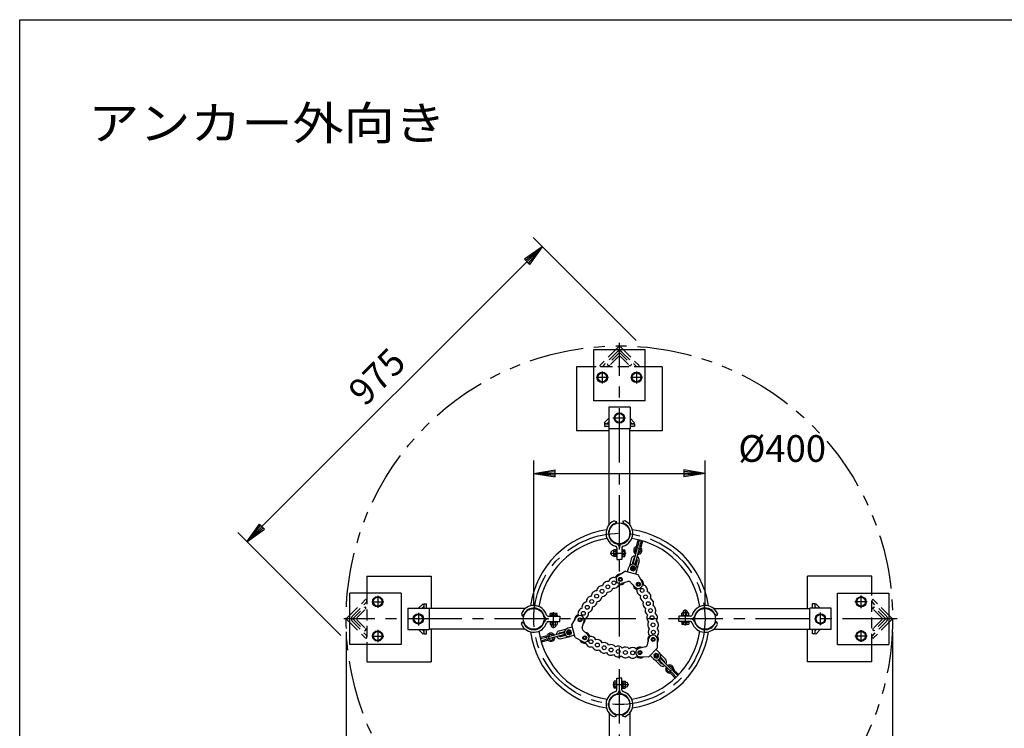
# Model space of a CAD drawing. Extents: x 5 to 385, y 10 to 280.
# Drawn here: x 5 to 120, y 197 to 280 of the extents above; entities that cross this region are included whole.
import ezdxf

# ---------------------------------------------------------------- set-up
doc = ezdxf.new("R2010")
doc.units = 0
doc.header["$LTSCALE"] = 0.2
for name, pattern in [('CENTER', [50.8, 31.75, -6.35, 6.35, -6.35]), ('HIDDEN', [9.525, 6.35, -3.175]), ('PHANTOM', [63.5, 31.75, -6.35, 6.35, -6.35, 6.35, -6.35])]:
    doc.linetypes.add(name, pattern=pattern)
doc.layers.get('0').update_dxf_attribs({"linetype": 'CONTINUOUS'})
doc.layers.get('DEFPOINTS').update_dxf_attribs({"linetype": 'CONTINUOUS'})
for name, color, linetype in [('LAY-10', 7, 'CONTINUOUS'), ('LAY-20', 7, 'CONTINUOUS'), ('LAY-255', 7, 'CONTINUOUS')]:
    doc.layers.add(name, color=color, linetype=linetype)
doc.styles.add('EXCADDIM1', font='simplex', dxfattribs={"width": 0.84, "bigfont": 'bigfont'})
doc.styles.add('EXCADSTD', font='simplex', dxfattribs={"bigfont": 'bigfont'})
doc.styles.get("Standard").update_dxf_attribs({"font": 'simplex', "bigfont": 'bigfont'})
doc.dimstyles.new('ISO-25', dxfattribs={"dimtxt": 2.5, "dimasz": 2.5, "dimexe": 1.25, "dimexo": 0.625, "dimtad": 1, "dimtxsty": 'STANDARD', "dimcen": 2.5, "dimazin": 3, "dimtfac": 1, "dimtmove": 0, "dimatfit": 3})

# ---------------------------------------------------------------- blocks, each defined once
blk = doc.blocks.new('EX_BNORM')
at = {"color": 0, "linetype": 'CONTINUOUS'}
for p, q in [((0, 0), (-1, 0.167)), ((-1, 0.167), (-1, -0.167)), ((0, 0), (-1, 0.083)), ((0, 0), (-1, 0)), ((0, 0), (-1, -0.167)), ((0, 0), (-1, -0.083))]:
    blk.add_line(p, q, dxfattribs=at)
blk = doc.blocks.new('*D15')
at = {"layer": 'DEFPOINTS', "color": 0}
for p in [(65.98, 253.48), (78, 241.46), (43.54, 207)]:
    blk.add_point(p, dxfattribs=at)
at = {"layer": 'LAY-20', "color": 4, "linetype": 'CONTINUOUS'}
for p, q in [((76.94, 242.52), (64.92, 254.55)), ((33.28, 220.79), (64.21, 251.72)), ((42.48, 208.06), (30.45, 220.08))]:
    blk.add_line(p, q, dxfattribs=at)
at = {"layer": 'LAY-20', "color": 4, "xscale": 2.5, "yscale": 2.5, "zscale": 2.5}
for p, rotation in [((65.98, 253.48), 45.00000000000011), ((31.52, 219.02), 225.0000000000001)]:
    blk.add_blockref('EX_BNORM', p, dxfattribs=dict(at, rotation=rotation))
at = {"layer": 'LAY-20', "color": 7, "insert": (46.98, 238.02), "char_height": 3.118, "attachment_point": 5, "rotation": 45, "style": 'EXCADDIM1'}
blk.add_mtext('975', dxfattribs=at)
blk = doc.blocks.new('*D18')
at = {"layer": 'DEFPOINTS', "color": 0}
for p in [(43.11, 210), (106.89, 210), (43.11, 168.54)]:
    blk.add_point(p, dxfattribs=at)
at = {"layer": 'LAY-20', "color": 4, "linetype": 'CONTINUOUS'}
for p, q in [((43.11, 208.5), (43.11, 167.04)), ((106.89, 208.5), (106.89, 167.04)), ((104.39, 168.54), (45.61, 168.54))]:
    blk.add_line(p, q, dxfattribs=at)
at = {"layer": 'LAY-20', "color": 4, "xscale": 2.5, "yscale": 2.5, "zscale": 2.5, "rotation": 180}
blk.add_blockref('EX_BNORM', (43.11, 168.54), dxfattribs=at)
at = {"layer": 'LAY-20', "color": 4, "xscale": 2.5, "yscale": 2.5, "zscale": 2.5}
blk.add_blockref('EX_BNORM', (106.89, 168.54), dxfattribs=at)
at = {"layer": 'LAY-20', "color": 7, "insert": (75, 171.04), "char_height": 3.118, "attachment_point": 5, "style": 'EXCADDIM1'}
blk.add_mtext('1275', dxfattribs=at)
blk = doc.blocks.new('*D26')
at = {"layer": 'DEFPOINTS', "color": 0}
for p in [(85, 227), (65, 210), (85, 210)]:
    blk.add_point(p, dxfattribs=at)
at = {"layer": 'LAY-20', "color": 4, "linetype": 'CONTINUOUS'}
for p, q in [((65, 211.5), (65, 228.5)), ((85, 211.5), (85, 228.5)), ((67.5, 227), (82.5, 227))]:
    blk.add_line(p, q, dxfattribs=at)
at = {"layer": 'LAY-20', "color": 4, "xscale": 2.5, "yscale": 2.5, "zscale": 2.5, "rotation": 180}
blk.add_blockref('EX_BNORM', (65, 227), dxfattribs=at)
at = {"layer": 'LAY-20', "color": 4, "xscale": 2.5, "yscale": 2.5, "zscale": 2.5}
blk.add_blockref('EX_BNORM', (85, 227), dxfattribs=at)
at = {"layer": 'LAY-20', "color": 7, "insert": (94, 229.5), "char_height": 3.118, "attachment_point": 5, "style": 'EXCADDIM1'}
blk.add_mtext('%%c400', dxfattribs=at)

msp = doc.modelspace()

# ---------------------------------------------------------------- linework, layer by layer
at = {"layer": 'LAY-10', "color": 7, "linetype": 'CONTINUOUS'}
for p, q in [((72, 235.4639), (72, 241.4639)), ((72, 241.4639), (78, 241.4639)), ((75, 241.8913), (74.5726, 241.4639)), ((75, 241.8913), (75.4274, 241.4639)), ((78, 235.4639), (78, 241.4639)), ((70, 239.4639), (70, 231.9639)), ((72, 239.4639), (70, 239.4639)), ((80, 239.4639), (78, 239.4639)), ((80, 239.4639), (80, 231.9639)), ((72.7, 238.7335), (72.4, 238.2139)), ((72.4, 238.2139), (72.7, 237.6943)), ((73.3, 238.7335), (72.7, 238.7335)), ((73.6, 238.2139), (73.3, 238.7335)), ((73.3, 237.6943), (73.6, 238.2139)), ((76.7, 238.7335), (76.4, 238.2139)), ((76.4, 238.2139), (76.7, 237.6943)), ((77.3, 238.7335), (76.7, 238.7335)), ((77.6, 238.2139), (77.3, 238.7335)), ((77.3, 237.6943), (77.6, 238.2139)), ((72.7, 237.6943), (73.3, 237.6943)), ((76.7, 237.6943), (77.3, 237.6943)), ((78, 235.4639), (72, 235.4639)), ((76.25, 234.7139), (73.75, 234.7139)), ((73.75, 234.7139), (73.75, 232.2139)), ((76.25, 234.7139), (76.25, 232.2139)), ((73.75, 233.4367), (73.2322, 232.9189)), ((74.7, 233.9835), (74.4, 233.4639)), ((74.4, 233.4639), (74.7, 232.9443)), ((75.3, 233.9835), (74.7, 233.9835)), ((75.6, 233.4639), (75.3, 233.9835)), ((75.3, 232.9443), (75.6, 233.4639)), ((76.25, 233.4367), (76.7678, 232.9189)), ((73.2322, 232.9189), (73.2853, 232.8659)), ((73.25, 232.8), (73.25, 232.5)), ((73.25, 232.8), (73.75, 232.8)), ((73.25, 232.5), (73.75, 232.5)), ((73.75, 233.0124), (73.6035, 232.8659)), ((76.25, 232.2139), (73.75, 232.2139)), ((73.785, 220.9864), (73.785, 232.2139)), ((74.7, 232.9443), (75.3, 232.9443)), ((76.215, 220.9864), (76.215, 232.2139)), ((76.25, 233.0124), (76.3965, 232.8659)), ((76.25, 232.8), (76.75, 232.8)), ((76.25, 232.5), (76.75, 232.5)), ((76.7678, 232.9189), (76.7147, 232.8659)), ((76.75, 232.8), (76.75, 232.5)), ((73.785, 231.9639), (70, 231.9639)), ((80, 231.9639), (76.215, 231.9639)), ((73.9452, 220.6983), (73.9452, 220.603)), ((73.9952, 220.7685), (73.9952, 220.6831)), ((74.0452, 220.8298), (74.0452, 220.7514)), ((74.0952, 220.8841), (74.0952, 220.8109)), ((74.1452, 220.9325), (74.1452, 220.8635)), ((74.1952, 220.976), (74.1952, 220.9102)), ((74.2452, 221.0151), (74.2452, 220.9521)), ((74.2952, 221.0505), (74.2952, 220.9897)), ((74.3452, 221.0823), (74.3452, 221.0235)), ((74.3755, 221.435), (74.6416, 221.3689)), ((74.3952, 221.1111), (74.3952, 221.0538)), ((74.4452, 221.1369), (74.4452, 221.0809)), ((74.6416, 221.3689), (74.4952, 221.1599)), ((74.4952, 221.1599), (74.4952, 221.1052)), ((74.4952, 221.1599), (74.5152, 221.1141)), ((75.6245, 221.435), (75.3584, 221.3689)), ((75.3584, 221.3689), (75.5048, 221.1599)), ((75.5048, 221.1599), (75.4848, 221.1141)), ((75.5048, 221.1599), (75.5048, 221.1052)), ((75.5548, 221.1369), (75.5548, 221.0809)), ((75.6048, 221.1111), (75.6048, 221.0538)), ((75.6548, 221.0823), (75.6548, 221.0235)), ((75.7048, 221.0505), (75.7048, 220.9897)), ((75.7548, 221.0151), (75.7548, 220.9521)), ((75.8048, 220.976), (75.8048, 220.9102)), ((75.8548, 220.9325), (75.8548, 220.8635)), ((75.9048, 220.8841), (75.9048, 220.8109)), ((75.9548, 220.8298), (75.9548, 220.7514)), ((76.0048, 220.7685), (76.0048, 220.6831)), ((76.0548, 220.6983), (76.0548, 220.603)), ((73.7452, 220.1604), (73.7452, 219.8396)), ((73.7952, 220.3856), (73.7952, 220.1572)), ((73.7952, 219.8428), (73.7952, 219.6144)), ((73.8452, 220.5164), (73.8452, 220.3777)), ((73.8452, 219.6223), (73.8452, 219.4836)), ((73.8952, 220.6162), (73.8952, 220.5056)), ((76.1048, 220.6162), (76.1048, 220.5056)), ((76.1548, 220.5164), (76.1548, 220.3777)), ((76.1548, 219.6223), (76.1548, 219.4836)), ((76.2048, 220.3856), (76.2048, 220.1572)), ((76.2048, 219.8428), (76.2048, 219.6144)), ((76.2548, 220.1604), (76.2548, 219.8396)), ((73.8952, 219.4944), (73.8952, 219.3838)), ((73.9452, 219.397), (73.9452, 219.3017)), ((73.9952, 219.3169), (73.9952, 219.2315)), ((74.0452, 219.2486), (74.0452, 219.1702)), ((74.0952, 219.1891), (74.0952, 219.1159)), ((74.1452, 219.1365), (74.1452, 219.0675)), ((74.1952, 219.0898), (74.1952, 219.024)), ((74.2452, 219.0479), (74.2452, 218.9849)), ((74.2952, 219.0103), (74.2952, 218.9495)), ((74.3452, 218.9765), (74.3452, 218.9177)), ((74.3952, 218.9462), (74.3952, 218.8889)), ((74.4452, 218.9191), (74.4452, 218.8631)), ((74.4952, 218.8948), (74.4952, 218.8401)), ((74.5452, 218.8733), (74.5452, 218.8196)), ((74.5952, 218.8544), (74.5952, 218.8015)), ((74.6416, 218.7868), (74.6558, 218.8348)), ((74.6452, 218.838), (74.6452, 218.7989)), ((75.3584, 218.7868), (75.3442, 218.8348)), ((75.3548, 218.838), (75.3548, 218.7989)), ((75.4048, 218.8544), (75.4048, 218.8015)), ((75.4548, 218.8733), (75.4548, 218.8196)), ((75.5048, 218.8948), (75.5048, 218.8401)), ((75.5548, 218.9191), (75.5548, 218.8631)), ((75.6048, 218.9462), (75.6048, 218.8889)), ((75.6548, 218.9765), (75.6548, 218.9177)), ((75.7048, 219.0103), (75.7048, 218.9495)), ((75.7548, 219.0479), (75.7548, 218.9849)), ((75.8048, 219.0898), (75.8048, 219.024)), ((75.8548, 219.1365), (75.8548, 219.0675)), ((75.9048, 219.1891), (75.9048, 219.1159)), ((75.9548, 219.2486), (75.9548, 219.1702)), ((76.0048, 219.3169), (76.0048, 219.2315)), ((76.0548, 219.397), (76.0548, 219.3017)), ((76.1048, 219.4944), (76.1048, 219.3838)), ((77.0348, 218.5817), (77.1814, 219.2462)), ((77.1812, 218.5494), (77.3272, 219.2105)), ((77.3857, 218.4946), (77.5899, 219.1402)), ((77.5287, 218.4494), (77.7339, 219.0981)), ((74.295, 217.985), (74.295, 217.385)), ((74.62, 218.085), (74.3324, 218.085)), ((74.62, 217.885), (74.3324, 217.885)), ((74.62, 217.485), (74.3324, 217.485)), ((74.62, 217.285), (74.3324, 217.285)), ((74.62, 217.26), (74.62, 218.11)), ((74.7, 218.11), (74.62, 218.11)), ((74.7, 217.26), (74.62, 217.26)), ((74.7, 218.3073), (74.7, 216.935)), ((75.3, 218.3073), (75.3, 216.935)), ((75.38, 218.11), (75.3, 218.11)), ((75.38, 217.26), (75.3, 217.26)), ((75.38, 217.26), (75.38, 218.11)), ((75.38, 218.085), (75.6159, 218.085)), ((75.6159, 217.885), (75.38, 217.885)), ((75.6159, 217.485), (75.38, 217.485)), ((75.38, 217.285), (75.6159, 217.285)), ((75.645, 217.985), (75.645, 217.385)), ((76.634, 216.5811), (77.061, 218.1749)), ((76.8755, 216.5164), (77.3025, 218.1102)), ((74.7, 216.935), (75, 216.935)), ((75.3, 216.935), (75, 216.935)), ((76.3865, 217.0098), (76.1616, 216.1705)), ((76.5024, 216.1865), (76.2903, 215.9744)), ((76.628, 216.9451), (76.4783, 216.3863)), ((76.7922, 216.1089), (76.5024, 216.1865)), ((76.8698, 215.8191), (76.7922, 216.1089)), ((77.0627, 216.8286), (76.9129, 216.2698)), ((77.3041, 216.7639), (77.0793, 215.9246)), ((45.5361, 215), (53.0361, 215)), ((45.5361, 215), (45.5361, 213)), ((53.0361, 215), (53.0361, 211.215)), ((75.7132, 215.5596), (74.8498, 215.0361)), ((75.7132, 215.5596), (77.1621, 215.1714)), ((75.9547, 215.4949), (76.0971, 216.0262)), ((76.2903, 215.9744), (76.3679, 215.6846)), ((76.3679, 215.6846), (76.6577, 215.607)), ((76.6577, 215.607), (76.8698, 215.8191)), ((76.9206, 215.2361), (77.063, 215.7673)), ((77.1621, 215.1714), (77.6482, 214.2863)), ((104.4639, 215), (96.9639, 215)), ((96.9639, 211.215), (96.9639, 215)), ((104.4639, 213), (104.4639, 215)), ((76.0041, 214.3494), (75.2494, 214.1287)), ((76.3052, 214.2687), (76.8484, 213.7002)), ((49.5361, 213), (43.5361, 213)), ((43.5361, 207), (43.5361, 213)), ((49.5361, 213), (49.5361, 207)), ((100.4639, 207), (100.4639, 213)), ((100.4639, 213), (106.4639, 213)), ((106.4639, 213), (106.4639, 207)), ((46.4861, 212.5196), (46.1861, 212)), ((46.1861, 212), (46.4861, 211.4804)), ((47.0861, 212.5196), (46.4861, 212.5196)), ((46.4861, 211.4804), (47.0861, 211.4804)), ((47.3861, 212), (47.0861, 212.5196)), ((47.0861, 211.4804), (47.3861, 212)), ((51.5633, 211.25), (52.0811, 211.7678)), ((52.0811, 211.7678), (52.1341, 211.7147)), ((52.2, 211.75), (52.5, 211.75)), ((52.2, 211.25), (52.2, 211.75)), ((52.5, 211.25), (52.5, 211.75)), ((97.8, 211.75), (97.5, 211.75)), ((97.5, 211.75), (97.5, 211.25)), ((97.8, 211.75), (97.8, 211.25)), ((97.9189, 211.7678), (97.8659, 211.7147)), ((98.4367, 211.25), (97.9189, 211.7678)), ((103.2139, 212.6), (102.6943, 212.3)), ((102.6943, 212.3), (102.6943, 211.7)), ((102.6943, 211.7), (103.2139, 211.4)), ((103.7335, 212.3), (103.2139, 212.6)), ((103.2139, 211.4), (103.7335, 211.7)), ((103.7335, 211.7), (103.7335, 212.3)), ((43.1087, 210), (43.5361, 210.4274)), ((50.2861, 211.25), (52.7861, 211.25)), ((50.2861, 211.25), (50.2861, 208.75)), ((51.2361, 210.5196), (50.9361, 210)), ((51.8361, 210.5196), (51.2361, 210.5196)), ((52.1361, 210), (51.8361, 210.5196)), ((51.9876, 211.25), (52.1341, 211.3965)), ((52.7861, 211.25), (52.7861, 208.75)), ((64.0136, 211.215), (52.7861, 211.215)), ((63.565, 210.6245), (63.6311, 210.3584)), ((63.6311, 210.3584), (63.8401, 210.5048)), ((63.8401, 210.5048), (63.8948, 210.5048)), ((63.8401, 210.5048), (63.8859, 210.4848)), ((63.8631, 210.5548), (63.9191, 210.5548)), ((63.8889, 210.6048), (63.9462, 210.6048)), ((63.9177, 210.6548), (63.9765, 210.6548)), ((63.9495, 210.7048), (64.0103, 210.7048)), ((63.9849, 210.7548), (64.0479, 210.7548)), ((64.024, 210.8048), (64.0898, 210.8048)), ((64.0675, 210.8548), (64.1365, 210.8548)), ((64.1159, 210.9048), (64.1891, 210.9048)), ((64.1702, 210.9548), (64.2486, 210.9548)), ((64.2315, 211.0048), (64.3169, 211.0048)), ((64.3017, 211.0548), (64.397, 211.0548)), ((64.3838, 211.1048), (64.4944, 211.1048)), ((64.4836, 211.1548), (64.6223, 211.1548)), ((64.6144, 211.2048), (64.8428, 211.2048)), ((64.8396, 211.2548), (65.1604, 211.2548)), ((65.1572, 211.2048), (65.3856, 211.2048)), ((65.3777, 211.1548), (65.5164, 211.1548)), ((65.5056, 211.1048), (65.6162, 211.1048)), ((65.603, 211.0548), (65.6983, 211.0548)), ((65.6831, 211.0048), (65.7685, 211.0048)), ((65.7514, 210.9548), (65.8298, 210.9548)), ((65.8109, 210.9048), (65.8841, 210.9048)), ((65.8635, 210.8548), (65.9325, 210.8548)), ((65.9102, 210.8048), (65.976, 210.8048)), ((65.9521, 210.7548), (66.0151, 210.7548)), ((65.9897, 210.7048), (66.0505, 210.7048)), ((66.0235, 210.6548), (66.0823, 210.6548)), ((66.0538, 210.6048), (66.1111, 210.6048)), ((66.0809, 210.5548), (66.1369, 210.5548)), ((66.1052, 210.5048), (66.1599, 210.5048)), ((66.1267, 210.4548), (66.1804, 210.4548)), ((66.1456, 210.4048), (66.1985, 210.4048)), ((66.162, 210.3548), (66.2011, 210.3548)), ((66.2132, 210.3584), (66.1652, 210.3442)), ((67.74, 210.38), (66.89, 210.38)), ((66.89, 210.38), (66.89, 210.3)), ((66.915, 210.38), (66.915, 210.6159)), ((67.015, 210.645), (67.615, 210.645)), ((67.115, 210.6159), (67.115, 210.38)), ((67.515, 210.6159), (67.515, 210.38)), ((67.715, 210.38), (67.715, 210.6159)), ((67.74, 210.38), (67.74, 210.3)), ((82.26, 210.38), (83.11, 210.38)), ((82.26, 210.3), (82.26, 210.38)), ((82.285, 210.38), (82.285, 210.6676)), ((82.985, 210.705), (82.385, 210.705)), ((82.485, 210.38), (82.485, 210.6676)), ((82.885, 210.38), (82.885, 210.6676)), ((83.085, 210.38), (83.085, 210.6676)), ((83.11, 210.3), (83.11, 210.38)), ((83.7868, 210.3584), (83.8348, 210.3442)), ((83.838, 210.3548), (83.7989, 210.3548)), ((83.8544, 210.4048), (83.8015, 210.4048)), ((83.8733, 210.4548), (83.8196, 210.4548)), ((83.8948, 210.5048), (83.8401, 210.5048)), ((83.9191, 210.5548), (83.8631, 210.5548)), ((83.9462, 210.6048), (83.8889, 210.6048)), ((83.9765, 210.6548), (83.9177, 210.6548)), ((84.0103, 210.7048), (83.9495, 210.7048)), ((84.0479, 210.7548), (83.9849, 210.7548)), ((84.0898, 210.8048), (84.024, 210.8048)), ((84.1365, 210.8548), (84.0675, 210.8548)), ((84.1891, 210.9048), (84.1159, 210.9048)), ((84.2486, 210.9548), (84.1702, 210.9548)), ((84.3169, 211.0048), (84.2315, 211.0048)), ((84.397, 211.0548), (84.3017, 211.0548)), ((84.4944, 211.1048), (84.3838, 211.1048)), ((84.6223, 211.1548), (84.4836, 211.1548)), ((84.8428, 211.2048), (84.6144, 211.2048)), ((85.1604, 211.2548), (84.8396, 211.2548)), ((85.3856, 211.2048), (85.1572, 211.2048)), ((85.5164, 211.1548), (85.3777, 211.1548)), ((85.6162, 211.1048), (85.5056, 211.1048)), ((85.6983, 211.0548), (85.603, 211.0548)), ((85.7685, 211.0048), (85.6831, 211.0048)), ((85.8298, 210.9548), (85.7514, 210.9548)), ((85.8841, 210.9048), (85.8109, 210.9048)), ((85.9325, 210.8548), (85.8635, 210.8548)), ((85.976, 210.8048), (85.9102, 210.8048)), ((86.0151, 210.7548), (85.9521, 210.7548)), ((85.9864, 211.215), (97.2139, 211.215)), ((86.0505, 210.7048), (85.9897, 210.7048)), ((86.0823, 210.6548), (86.0235, 210.6548)), ((86.1111, 210.6048), (86.0538, 210.6048)), ((86.1369, 210.5548), (86.0809, 210.5548)), ((86.1599, 210.5048), (86.1052, 210.5048)), ((86.1599, 210.5048), (86.1141, 210.4848)), ((86.3689, 210.3584), (86.1599, 210.5048)), ((86.435, 210.6245), (86.3689, 210.3584)), ((99.7139, 211.25), (97.2139, 211.25)), ((97.2139, 208.75), (97.2139, 211.25)), ((98.0124, 211.25), (97.8659, 211.3965)), ((98.4639, 210.6), (97.9443, 210.3)), ((98.9835, 210.3), (98.4639, 210.6)), ((99.7139, 208.75), (99.7139, 211.25)), ((106.8913, 210), (106.4639, 210.4274)), ((43.1087, 210), (43.5361, 209.5726)), ((50.9361, 210), (51.2361, 209.4804)), ((51.2361, 209.4804), (51.8361, 209.4804)), ((51.8361, 209.4804), (52.1361, 210)), ((63.565, 209.3755), (63.6311, 209.6416)), ((63.6311, 209.6416), (63.8401, 209.4952)), ((63.8401, 209.4952), (63.8859, 209.5152)), ((63.8401, 209.4952), (63.8948, 209.4952)), ((63.8631, 209.4452), (63.9191, 209.4452)), ((63.8889, 209.3952), (63.9462, 209.3952)), ((63.9177, 209.3452), (63.9765, 209.3452)), ((63.9495, 209.2952), (64.0103, 209.2952)), ((63.9849, 209.2452), (64.0479, 209.2452)), ((64.024, 209.1952), (64.0898, 209.1952)), ((65.9102, 209.1952), (65.976, 209.1952)), ((65.9521, 209.2452), (66.0151, 209.2452)), ((65.9897, 209.2952), (66.0505, 209.2952)), ((66.0235, 209.3452), (66.0823, 209.3452)), ((66.0538, 209.3952), (66.1111, 209.3952)), ((66.0809, 209.4452), (66.1369, 209.4452)), ((66.1052, 209.4952), (66.1599, 209.4952)), ((66.1267, 209.5452), (66.1804, 209.5452)), ((66.1456, 209.5952), (66.1985, 209.5952)), ((66.162, 209.6452), (66.2011, 209.6452)), ((66.2132, 209.6416), (66.1652, 209.6558)), ((66.6927, 210.3), (68.065, 210.3)), ((66.6927, 209.7), (68.065, 209.7)), ((66.89, 209.7), (66.89, 209.62)), ((67.74, 209.62), (66.89, 209.62)), ((66.915, 209.62), (66.915, 209.3324)), ((67.015, 209.295), (67.615, 209.295)), ((67.115, 209.62), (67.115, 209.3324)), ((67.515, 209.62), (67.515, 209.3324)), ((67.715, 209.62), (67.715, 209.3324)), ((67.74, 209.7), (67.74, 209.62)), ((68.065, 210.3), (68.065, 210)), ((68.065, 209.7), (68.065, 210)), ((69.4404, 209.2868), (69.9639, 210.1502)), ((69.8286, 207.8379), (69.4404, 209.2868)), ((70.6506, 208.9959), (70.8713, 209.7506)), ((81.935, 210.3), (81.935, 210)), ((83.3073, 210.3), (81.935, 210.3)), ((81.935, 209.7), (81.935, 210)), ((83.3073, 209.7), (81.935, 209.7)), ((82.26, 209.62), (82.26, 209.7)), ((82.26, 209.62), (83.11, 209.62)), ((82.285, 209.62), (82.285, 209.3841)), ((82.985, 209.355), (82.385, 209.355)), ((82.485, 209.3841), (82.485, 209.62)), ((82.885, 209.3841), (82.885, 209.62)), ((83.085, 209.62), (83.085, 209.3841)), ((83.11, 209.62), (83.11, 209.7)), ((83.7868, 209.6416), (83.8348, 209.6558)), ((83.838, 209.6452), (83.7989, 209.6452)), ((83.8544, 209.5952), (83.8015, 209.5952)), ((83.8733, 209.5452), (83.8196, 209.5452)), ((83.8948, 209.4952), (83.8401, 209.4952)), ((83.9191, 209.4452), (83.8631, 209.4452)), ((83.9462, 209.3952), (83.8889, 209.3952)), ((83.9765, 209.3452), (83.9177, 209.3452)), ((84.0103, 209.2952), (83.9495, 209.2952)), ((84.0479, 209.2452), (83.9849, 209.2452)), ((84.0898, 209.1952), (84.024, 209.1952)), ((85.976, 209.1952), (85.9102, 209.1952)), ((86.0151, 209.2452), (85.9521, 209.2452)), ((86.0505, 209.2952), (85.9897, 209.2952)), ((86.0823, 209.3452), (86.0235, 209.3452)), ((86.1111, 209.3952), (86.0538, 209.3952)), ((86.1369, 209.4452), (86.0809, 209.4452)), ((86.1599, 209.4952), (86.1052, 209.4952)), ((86.1599, 209.4952), (86.1141, 209.5152)), ((86.3689, 209.6416), (86.1599, 209.4952)), ((86.435, 209.3755), (86.3689, 209.6416)), ((97.9443, 210.3), (97.9443, 209.7)), ((97.9443, 209.7), (98.4639, 209.4)), ((98.4639, 209.4), (98.9835, 209.7)), ((98.9835, 209.7), (98.9835, 210.3)), ((106.8913, 210), (106.4639, 209.5726)), ((46.4861, 208.5196), (46.1861, 208)), ((47.0861, 208.5196), (46.4861, 208.5196)), ((47.3861, 208), (47.0861, 208.5196)), ((50.2861, 208.75), (52.7861, 208.75)), ((51.5633, 208.75), (52.0811, 208.2322)), ((51.9876, 208.75), (52.1341, 208.6035)), ((52.0811, 208.2322), (52.1341, 208.2853)), ((52.2, 208.25), (52.2, 208.75)), ((52.2, 208.25), (52.5, 208.25)), ((52.5, 208.25), (52.5, 208.75)), ((64.0136, 208.785), (52.7861, 208.785)), ((53.0361, 208.785), (53.0361, 205)), ((64.0675, 209.1452), (64.1365, 209.1452)), ((64.1159, 209.0952), (64.1891, 209.0952)), ((64.1702, 209.0452), (64.2486, 209.0452)), ((64.2315, 208.9952), (64.3169, 208.9952)), ((64.3017, 208.9452), (64.397, 208.9452)), ((64.3838, 208.8952), (64.4944, 208.8952)), ((64.4836, 208.8452), (64.6223, 208.8452)), ((64.6144, 208.7952), (64.8428, 208.7952)), ((64.8396, 208.7452), (65.1604, 208.7452)), ((65.1572, 208.7952), (65.3856, 208.7952)), ((65.3777, 208.8452), (65.5164, 208.8452)), ((65.5056, 208.8952), (65.6162, 208.8952)), ((65.603, 208.9452), (65.6983, 208.9452)), ((65.6831, 208.9952), (65.7685, 208.9952)), ((65.7514, 209.0452), (65.8298, 209.0452)), ((65.8109, 209.0952), (65.8841, 209.0952)), ((65.8635, 209.1452), (65.9325, 209.1452)), ((68.4189, 208.366), (66.8251, 207.939)), ((68.4836, 208.1245), (66.8898, 207.6975)), ((67.9902, 208.6135), (68.8295, 208.8384)), ((68.0549, 208.372), (68.6137, 208.5217)), ((68.1714, 207.9373), (68.7302, 208.0871)), ((69.0256, 208.7097), (68.8135, 208.4976)), ((68.8135, 208.4976), (68.8911, 208.2078)), ((68.8911, 208.2078), (69.1809, 208.1302)), ((69.5051, 209.0453), (68.9738, 208.9029)), ((69.3154, 208.6321), (69.0256, 208.7097)), ((69.1809, 208.1302), (69.393, 208.3423)), ((69.7639, 208.0794), (69.2327, 207.937)), ((69.393, 208.3423), (69.3154, 208.6321)), ((70.7313, 208.6948), (71.2998, 208.1516)), ((84.1365, 209.1452), (84.0675, 209.1452)), ((84.1891, 209.0952), (84.1159, 209.0952)), ((84.2486, 209.0452), (84.1702, 209.0452)), ((84.3169, 208.9952), (84.2315, 208.9952)), ((84.397, 208.9452), (84.3017, 208.9452)), ((84.4944, 208.8952), (84.3838, 208.8952)), ((84.6223, 208.8452), (84.4836, 208.8452)), ((84.8428, 208.7952), (84.6144, 208.7952)), ((85.1604, 208.7452), (84.8396, 208.7452)), ((85.3856, 208.7952), (85.1572, 208.7952)), ((85.5164, 208.8452), (85.3777, 208.8452)), ((85.6162, 208.8952), (85.5056, 208.8952)), ((85.6983, 208.9452), (85.603, 208.9452)), ((85.7685, 208.9952), (85.6831, 208.9952)), ((85.8298, 209.0452), (85.7514, 209.0452)), ((85.8841, 209.0952), (85.8109, 209.0952)), ((85.9325, 209.1452), (85.8635, 209.1452)), ((85.9864, 208.785), (97.2139, 208.785)), ((96.9639, 205), (96.9639, 208.785)), ((99.7139, 208.75), (97.2139, 208.75)), ((97.5, 208.75), (97.5, 208.25)), ((97.8, 208.25), (97.5, 208.25)), ((97.8, 208.75), (97.8, 208.25)), ((98.0124, 208.75), (97.8659, 208.6035)), ((97.9189, 208.2322), (97.8659, 208.2853)), ((98.4367, 208.75), (97.9189, 208.2322)), ((103.2139, 208.6), (102.6943, 208.3)), ((102.6943, 208.3), (102.6943, 207.7)), ((103.7335, 208.3), (103.2139, 208.6)), ((103.7335, 207.7), (103.7335, 208.3)), ((49.5361, 207), (43.5361, 207)), ((45.5361, 207), (45.5361, 205)), ((46.1861, 208), (46.4861, 207.4804)), ((46.4861, 207.4804), (47.0861, 207.4804)), ((47.0861, 207.4804), (47.3861, 208)), ((66.4183, 207.9652), (65.7538, 207.8186)), ((66.4506, 207.8188), (65.7895, 207.6728)), ((66.5054, 207.6143), (65.8598, 207.4101)), ((66.5506, 207.4713), (65.9019, 207.2661)), ((68.2361, 207.6959), (69.0754, 207.9207)), ((69.8286, 207.8379), (70.7137, 207.3518)), ((78.2647, 206.9558), (78.4509, 207.7197)), ((79.4581, 206.6025), (79.4365, 207.612)), ((100.4639, 207), (106.4639, 207)), ((102.6943, 207.7), (103.2139, 207.4)), ((103.2139, 207.4), (103.7335, 207.7)), ((104.4639, 205), (104.4639, 207)), ((78.0442, 206.7353), (77.2803, 206.5491)), ((79.4581, 206.6025), (78.3975, 205.5419)), ((78.5743, 205.7186), (78.9632, 205.3297)), ((79.2391, 205.9731), (79.0269, 205.7609)), ((79.0269, 205.7609), (79.1046, 205.4712)), ((79.5288, 205.8954), (79.2391, 205.9731)), ((79.2814, 206.4257), (79.6703, 206.0368)), ((79.6065, 205.6056), (79.5288, 205.8954)), ((80.3774, 205.2944), (79.763, 205.9088)), ((45.5361, 205), (53.0361, 205)), ((78.3975, 205.5419), (77.388, 205.5635)), ((79.7056, 204.6226), (79.0912, 205.237)), ((79.1046, 205.4712), (79.3944, 205.3935)), ((79.3944, 205.3935), (79.6065, 205.6056)), ((79.8824, 204.7994), (79.4734, 205.2084)), ((79.7056, 205.1176), (80.8724, 203.9509)), ((80.2006, 205.1176), (79.7916, 205.5266)), ((79.8824, 205.2944), (81.0491, 204.1276)), ((104.4639, 205), (96.9639, 205)), ((81.053, 203.5854), (81.5122, 203.0833)), ((81.1637, 203.6867), (81.6207, 203.187)), ((81.3133, 203.8363), (81.813, 203.3793)), ((81.4146, 203.947), (81.9167, 203.4878)), ((74.355, 202.015), (74.355, 202.615)), ((74.62, 202.715), (74.3841, 202.715)), ((74.3841, 202.515), (74.62, 202.515)), ((74.62, 202.74), (74.62, 201.89)), ((74.62, 202.74), (74.7, 202.74)), ((74.7, 203.065), (75, 203.065)), ((74.7, 201.6927), (74.7, 203.065)), ((75.3, 203.065), (75, 203.065)), ((75.3, 201.6927), (75.3, 203.065)), ((75.3, 202.74), (75.38, 202.74)), ((75.38, 202.74), (75.38, 201.89)), ((75.38, 202.715), (75.6676, 202.715)), ((75.38, 202.515), (75.6676, 202.515)), ((75.705, 202.015), (75.705, 202.615)), ((74.3841, 202.115), (74.62, 202.115)), ((74.62, 201.915), (74.3841, 201.915)), ((74.4452, 201.0809), (74.4452, 201.1369)), ((74.4952, 201.1052), (74.4952, 201.1599)), ((74.5452, 201.1267), (74.5452, 201.1804)), ((74.5952, 201.1456), (74.5952, 201.1985)), ((74.62, 201.89), (74.7, 201.89)), ((74.6416, 201.2132), (74.6558, 201.1652)), ((74.6452, 201.162), (74.6452, 201.2011)), ((75.3, 201.89), (75.38, 201.89)), ((75.3584, 201.2132), (75.3442, 201.1652)), ((75.3548, 201.162), (75.3548, 201.2011)), ((75.38, 202.115), (75.6676, 202.115)), ((75.38, 201.915), (75.6676, 201.915)), ((75.4048, 201.1456), (75.4048, 201.1985)), ((75.4548, 201.1267), (75.4548, 201.1804)), ((75.5048, 201.1052), (75.5048, 201.1599)), ((75.5548, 201.0809), (75.5548, 201.1369)), ((73.7452, 199.8396), (73.7452, 200.1604)), ((73.7952, 200.1572), (73.7952, 200.3856)), ((73.8452, 200.3777), (73.8452, 200.5164)), ((73.8952, 200.5056), (73.8952, 200.6162)), ((73.9452, 200.603), (73.9452, 200.6983)), ((73.9952, 200.6831), (73.9952, 200.7685)), ((74.0452, 200.7514), (74.0452, 200.8298)), ((74.0952, 200.8109), (74.0952, 200.8841)), ((74.1452, 200.8635), (74.1452, 200.9325)), ((74.1952, 200.9102), (74.1952, 200.976)), ((74.2452, 200.9521), (74.2452, 201.0151)), ((74.2952, 200.9897), (74.2952, 201.0505)), ((74.3452, 201.0235), (74.3452, 201.0823)), ((74.3952, 201.0538), (74.3952, 201.1111)), ((75.6048, 201.0538), (75.6048, 201.1111)), ((75.6548, 201.0235), (75.6548, 201.0823)), ((75.7048, 200.9897), (75.7048, 201.0505)), ((75.7548, 200.9521), (75.7548, 201.0151)), ((75.8048, 200.9102), (75.8048, 200.976)), ((75.8548, 200.8635), (75.8548, 200.9325)), ((75.9048, 200.8109), (75.9048, 200.8841)), ((75.9548, 200.7514), (75.9548, 200.8298)), ((76.0048, 200.6831), (76.0048, 200.7685)), ((76.0548, 200.603), (76.0548, 200.6983)), ((76.1048, 200.5056), (76.1048, 200.6162)), ((76.1548, 200.3777), (76.1548, 200.5164)), ((76.2048, 200.1572), (76.2048, 200.3856)), ((76.2548, 199.8396), (76.2548, 200.1604)), ((73.785, 199.0136), (73.785, 187.7861)), ((73.7952, 199.6144), (73.7952, 199.8428)), ((73.8452, 199.4836), (73.8452, 199.6223)), ((73.8952, 199.3838), (73.8952, 199.4944)), ((73.9452, 199.3017), (73.9452, 199.397)), ((73.9952, 199.2315), (73.9952, 199.3169)), ((74.0452, 199.1702), (74.0452, 199.2486)), ((74.0952, 199.1159), (74.0952, 199.1891)), ((74.1452, 199.0675), (74.1452, 199.1365)), ((74.1952, 199.024), (74.1952, 199.0898)), ((74.2452, 198.9849), (74.2452, 199.0479)), ((74.2952, 198.9495), (74.2952, 199.0103)), ((74.3452, 198.9177), (74.3452, 198.9765)), ((74.3952, 198.8889), (74.3952, 198.9462)), ((74.4452, 198.8631), (74.4452, 198.9191)), ((74.4952, 198.8401), (74.4952, 198.8948)), ((74.4952, 198.8401), (74.5152, 198.8859)), ((74.6416, 198.6311), (74.4952, 198.8401)), ((75.3584, 198.6311), (75.5048, 198.8401)), ((75.5048, 198.8401), (75.4848, 198.8859)), ((75.5048, 198.8401), (75.5048, 198.8948)), ((75.5548, 198.8631), (75.5548, 198.9191)), ((75.6048, 198.8889), (75.6048, 198.9462)), ((75.6548, 198.9177), (75.6548, 198.9765)), ((75.7048, 198.9495), (75.7048, 199.0103)), ((75.7548, 198.9849), (75.7548, 199.0479)), ((75.8048, 199.024), (75.8048, 199.0898)), ((75.8548, 199.0675), (75.8548, 199.1365)), ((75.9048, 199.1159), (75.9048, 199.1891)), ((75.9548, 199.1702), (75.9548, 199.2486)), ((76.0048, 199.2315), (76.0048, 199.3169)), ((76.0548, 199.3017), (76.0548, 199.397)), ((76.1048, 199.3838), (76.1048, 199.4944)), ((76.1548, 199.4836), (76.1548, 199.6223)), ((76.2048, 199.6144), (76.2048, 199.8428)), ((76.215, 199.0136), (76.215, 187.7861)), ((74.3755, 198.565), (74.6416, 198.6311)), ((75.6245, 198.565), (75.3584, 198.6311))]:
    msp.add_line(p, q, dxfattribs=at)
at = {"layer": 'LAY-10', "color": 7, "linetype": 'HIDDEN'}
for p, q in [((74.5726, 241.4639), (72.7019, 239.5932)), ((75.4274, 241.4639), (77.2981, 239.5932)), ((74.6995, 241.1665), (73.0555, 239.5225)), ((75, 241.1139), (73.5858, 239.6997)), ((74.8409, 240.6013), (73.8686, 239.629)), ((75, 241.1139), (76.4142, 239.6997)), ((75.1591, 240.6013), (76.1314, 239.629)), ((75.3005, 241.1665), (76.9445, 239.5225)), ((78, 239.4639), (72, 239.4639)), ((72.7019, 239.5932), (72.7726, 239.5225)), ((73.5858, 239.6997), (73.6565, 239.629)), ((76.4142, 239.6997), (76.3435, 239.629)), ((77.2981, 239.5932), (77.2274, 239.5225)), ((45.5361, 213), (45.5361, 207)), ((104.4639, 207), (104.4639, 213)), ((43.5361, 210.4274), (45.4068, 212.2981)), ((43.8335, 210.3005), (45.4775, 211.9445)), ((45.4068, 212.2981), (45.4775, 212.2274)), ((104.5932, 212.2981), (104.5225, 212.2274)), ((106.1665, 210.3005), (104.5225, 211.9445)), ((106.4639, 210.4274), (104.5932, 212.2981)), ((43.8861, 210), (45.3003, 211.4142)), ((44.3987, 210.1591), (45.371, 211.1314)), ((45.3003, 211.4142), (45.371, 211.3435)), ((104.6997, 211.4142), (104.629, 211.3435)), ((105.6013, 210.1591), (104.629, 211.1314)), ((106.1139, 210), (104.6997, 211.4142)), ((43.5361, 209.5726), (45.4068, 207.7019)), ((43.8335, 209.6995), (45.4775, 208.0555)), ((43.8861, 210), (45.3003, 208.5858)), ((44.3987, 209.8409), (45.371, 208.8686)), ((106.1665, 209.6995), (104.5225, 208.0555)), ((106.4639, 209.5726), (104.5932, 207.7019)), ((105.6013, 209.8409), (104.629, 208.8686)), ((106.1139, 210), (104.6997, 208.5858)), ((45.3003, 208.5858), (45.371, 208.6565)), ((104.6997, 208.5858), (104.629, 208.6565)), ((45.4068, 207.7019), (45.4775, 207.7726)), ((104.5932, 207.7019), (104.5225, 207.7726))]:
    msp.add_line(p, q, dxfattribs=at)
at = {"layer": 'LAY-10', "color": 2, "linetype": 'CENTER'}
for p, q in [((75, 177.45), (75, 242.25)), ((73.73, 238.2139), (72.285, 238.2139)), ((73, 238.915), (73, 237.495)), ((77.685, 238.2139), (76.31, 238.2139)), ((77, 238.905), (77, 237.495)), ((75.725, 233.4639), (74.24, 233.4639)), ((73.915, 217.685), (75.78, 217.685)), ((46.7861, 212.685), (46.7861, 211.31)), ((103.2139, 211.27), (103.2139, 212.715)), ((46.095, 212), (47.505, 212)), ((103.915, 212), (102.495, 212)), ((51.5361, 210.725), (51.5361, 209.24)), ((67.315, 208.915), (67.315, 210.78)), ((82.685, 211.085), (82.685, 209.22)), ((98.4639, 209.275), (98.4639, 210.76)), ((107.4, 210), (42.85, 210)), ((46.7861, 208.73), (46.7861, 207.285)), ((103.2139, 207.315), (103.2139, 208.69)), ((46.085, 208), (47.505, 208)), ((103.905, 208), (102.495, 208)), ((76.085, 202.315), (74.22, 202.315))]:
    msp.add_line(p, q, dxfattribs=at)
at = {"layer": 'LAY-10', "color": 7, "linetype": 'PHANTOM'}
msp.add_circle((75, 210), 31.8913, dxfattribs=at)
at = {"layer": 'LAY-10', "color": 7, "linetype": 'CONTINUOUS'}
for centre, radius in [((73, 238.2139), 0.6), ((73, 238.2139), 0.5196), ((77, 238.2139), 0.6), ((77, 238.2139), 0.5196), ((75, 233.4639), 0.6), ((75, 233.4639), 0.5196), ((75, 220), 1.215), ((76.58, 215.8967), 0.2598), ((76.58, 215.8967), 0.15), ((76.58, 215.8967), 0.1), ((73.6438, 213.7495), 0.225), ((74.3581, 214.2102), 0.225), ((75.109, 214.6086), 0.225), ((75.109, 214.6086), 0.2), ((75.109, 214.6086), 0.15), ((77.2099, 214.0457), 0.225), ((77.2099, 214.0457), 0.2), ((77.2099, 214.0457), 0.15), ((72.3452, 212.6548), 0.225), ((72.9712, 213.2298), 0.225), ((77.661, 213.3252), 0.225), ((78.0492, 212.5691), 0.225), ((46.7861, 212), 0.6), ((46.7861, 212), 0.5196), ((71.2505, 211.3562), 0.225), ((71.7702, 212.0288), 0.225), ((78.3719, 211.7827), 0.225), ((103.2139, 212), 0.6), ((103.2139, 212), 0.5196), ((51.5361, 210), 0.6), ((51.5361, 210), 0.5196), ((65, 210), 1.215), ((70.7898, 210.6419), 0.225), ((78.6265, 210.9717), 0.225), ((78.8115, 210.1421), 0.225), ((85, 210), 1.215), ((98.4639, 210), 0.6), ((98.4639, 210), 0.5196), ((70.3914, 209.891), 0.225), ((70.3914, 209.891), 0.2), ((70.3914, 209.891), 0.15), ((78.9252, 209.2997), 0.225), ((46.7861, 208), 0.6), ((46.7861, 208), 0.5196), ((69.1033, 208.42), 0.2598), ((69.1033, 208.42), 0.15), ((69.1033, 208.42), 0.1), ((70.9543, 207.7901), 0.225), ((78.9671, 208.4508), 0.225), ((103.2139, 208), 0.6), ((103.2139, 208), 0.5196), ((70.9543, 207.7901), 0.2), ((70.9543, 207.7901), 0.15), ((71.6748, 207.339), 0.225), ((72.4309, 206.9508), 0.225), ((78.9366, 207.6013), 0.225), ((78.9366, 207.6013), 0.2), ((78.9366, 207.6013), 0.15), ((73.2173, 206.6281), 0.225), ((74.0283, 206.3735), 0.225), ((74.8579, 206.1885), 0.225), ((75.7003, 206.0748), 0.225), ((76.5492, 206.0329), 0.225), ((77.3987, 206.0634), 0.225), ((77.3987, 206.0634), 0.2), ((77.3987, 206.0634), 0.15), ((79.3167, 205.6833), 0.2598), ((79.3167, 205.6833), 0.15), ((79.3167, 205.6833), 0.1), ((75, 200), 1.215)]:
    msp.add_circle(centre, radius, dxfattribs=at)
at = {"layer": 'LAY-10', "color": 2, "linetype": 'CENTER'}
msp.add_circle((75, 210), 10, dxfattribs=at)
at = {"layer": 'LAY-10', "color": 7, "linetype": 'HIDDEN'}
for centre, radius, start, end in [((75, 240.866), 0.425, 45, 135), ((75, 240.4422), 0.225, 45, 135), ((72.914, 239.6639), 0.2, 225, 315), ((73.7626, 239.7351), 0.15, 225, 315), ((76.2374, 239.7351), 0.15, 225, 315), ((77.086, 239.6639), 0.2, 225, 315), ((45.3361, 212.086), 0.2, 315, 45), ((104.6639, 212.086), 0.2, 135, 225), ((45.2649, 211.2374), 0.15, 315, 45), ((104.7351, 211.2374), 0.15, 135, 225), ((44.134, 210), 0.425, 135, 225), ((44.5578, 210), 0.225, 135, 225), ((105.4422, 210), 0.225, 315, 45), ((105.866, 210), 0.425, 315, 45), ((45.2649, 208.7626), 0.15, 315, 45), ((45.3361, 207.914), 0.2, 315, 45), ((104.6639, 207.914), 0.2, 135, 225), ((104.7351, 208.7626), 0.15, 135, 225)]:
    msp.add_arc(centre, radius, start, end, dxfattribs=at)
at = {"layer": 'LAY-10', "color": 7, "linetype": 'CONTINUOUS'}
for centre, radius, start, end in [((73.4444, 233.025), 0.225, 225, 315), ((76.5556, 233.025), 0.225, 225, 315), ((75, 220), 1.565, 113.518266, 253.543571), ((75, 220), 1.265, 113.518266, 253.543571), ((75, 220), 1.265, 286.456429, 66.481734), ((75, 220), 1.565, 286.456429, 66.481734), ((75, 210), 10.5, 98.299321, 171.700679), ((75, 210), 10.5, 8.299321, 81.700679), ((75, 210), 9.5, 98.726005, 171.273995), ((74.5, 218.3073), 0.2, 0, 73.543571), ((74.5, 218.3073), 0.5, 0, 73.543571), ((75.5, 218.3073), 0.5, 106.456429, 180), ((75.5, 218.3073), 0.2, 106.456429, 180), ((75, 210), 9.5, 8.726005, 81.273995), ((77.1443, 218.0027), 0.475, 119.196996, 239.742477), ((76.7907, 218.6356), 0.25, 299.196996, 347.553617), ((76.7907, 218.6356), 0.4, 299.196996, 347.553617), ((77.767, 218.374), 0.4, 162.446383, 210.803004), ((77.767, 218.374), 0.25, 162.446383, 210.803004), ((74.2825, 217.685), 0.2875, 92.214528, 267.785472), ((74.2704, 217.9973), 0.025, 272.214528, 356.034799), ((74.2704, 217.3727), 0.025, 3.965201, 87.785472), ((74.4474, 217.985), 0.1524, 138.988406, 221.011594), ((74.8485, 217.685), 0.5535, 158.816044, 201.183956), ((74.4474, 217.385), 0.1524, 138.988406, 221.011594), ((75.4589, 217.985), 0.1861, 327.497193, 32.502807), ((74.9443, 217.685), 0.7007, 343.415061, 16.584939), ((75.4589, 217.385), 0.1861, 327.497193, 32.502807), ((76.8453, 216.8868), 0.475, 90.257523, 165), ((77.1443, 218.0027), 0.325, 119.196996, 232.380135), ((77.1818, 218.1425), 0.125, 345, 165), ((76.8453, 216.8868), 0.475, 345, 59.742477), ((77.1443, 218.0027), 0.475, 270.257523, 30.803004), ((77.1443, 218.0027), 0.325, 277.619865, 30.803004), ((76.58, 215.8967), 0.5, 345, 165), ((76.8453, 216.8868), 0.225, 108.748989, 165), ((76.7547, 216.5487), 0.125, 165, 345), ((76.8453, 216.8868), 0.225, 345, 41.251011), ((75.109, 214.6086), 0.625, 84.356198, 160.793013), ((75.109, 214.6086), 0.5, 121.226096, 286.303409), ((72.9712, 213.2298), 0.625, 84.848944, 175.407839), ((73.6438, 213.7495), 0.625, 79.977336, 170.53623), ((74.3581, 214.2102), 0.625, 75.105727, 165.664622), ((74.3581, 214.2102), 0.625, 259.977336, 340.793013), ((75.109, 214.6086), 0.625, 255.105727, 323.173307), ((76.0883, 214.0615), 0.3, 43.696591, 106.303409), ((77.2099, 214.0457), 0.625, 186.826693, 254.894273), ((77.2099, 214.0457), 0.5, 223.696591, 28.773904), ((77.2099, 214.0457), 0.625, 349.206987, 65.643802), ((77.661, 213.3252), 0.625, 344.335378, 74.894273), ((71.7702, 212.0288), 0.625, 94.592161, 185.151056), ((72.3452, 212.6548), 0.625, 89.720553, 180.279447), ((72.9712, 213.2298), 0.625, 269.720553, 350.53623), ((73.6438, 213.7495), 0.625, 264.848944, 345.664622), ((77.661, 213.3252), 0.625, 169.206987, 250.022664), ((78.0492, 212.5691), 0.625, 164.335378, 245.151056), ((78.0492, 212.5691), 0.625, 339.46377, 70.022664), ((51.975, 211.5556), 0.225, 315, 45), ((65, 210), 1.565, 16.456429, 156.481734), ((71.2505, 211.3562), 0.625, 99.46377, 190.022664), ((71.7702, 212.0288), 0.625, 279.46377, 0.279447), ((72.3452, 212.6548), 0.625, 274.592161, 355.407839), ((78.3719, 211.7827), 0.625, 159.46377, 240.279447), ((78.3719, 211.7827), 0.625, 334.592161, 65.151056), ((78.6265, 210.9717), 0.625, 329.720553, 60.279447), ((85, 210), 1.565, 23.518266, 163.543571), ((98.025, 211.5556), 0.225, 135, 225), ((65, 210), 1.265, 16.456429, 156.481734), ((66.6927, 210.5), 0.5, 196.456429, 270), ((66.6927, 210.5), 0.2, 196.456429, 270), ((67.015, 210.4589), 0.1861, 57.497193, 122.502807), ((67.315, 209.9443), 0.7007, 73.415061, 106.584939), ((67.615, 210.4589), 0.1861, 57.497193, 122.502807), ((70.3914, 209.891), 0.625, 109.206987, 185.643802), ((70.3914, 209.891), 0.5, 343.696591, 148.773904), ((70.7898, 210.6419), 0.625, 104.335378, 194.894273), ((70.7898, 210.6419), 0.625, 289.206987, 10.022664), ((71.2505, 211.3562), 0.625, 284.335378, 5.151056), ((78.6265, 210.9717), 0.625, 154.592161, 235.407839), ((78.8115, 210.1421), 0.625, 149.720553, 230.53623), ((78.8115, 210.1421), 0.625, 324.848944, 55.407839), ((82.385, 210.5526), 0.1524, 48.988406, 131.011594), ((82.3727, 210.7296), 0.025, 273.965201, 357.785472), ((82.685, 210.7175), 0.2875, 2.214528, 177.785472), ((82.685, 210.1515), 0.5535, 68.816044, 111.183956), ((82.985, 210.5526), 0.1524, 48.988406, 131.011594), ((82.9973, 210.7296), 0.025, 182.214528, 266.034799), ((83.3073, 210.5), 0.2, 270, 343.543571), ((83.3073, 210.5), 0.5, 270, 343.543571), ((85, 210), 1.265, 23.518266, 163.543571), ((65, 210), 1.565, 203.518266, 343.543571), ((65, 210), 1.265, 203.518266, 343.543571), ((66.6927, 209.5), 0.5, 90, 163.543571), ((66.6927, 209.5), 0.2, 90, 163.543571), ((67.015, 209.4474), 0.1524, 228.988406, 311.011594), ((67.0027, 209.2704), 0.025, 2.214528, 86.034799), ((67.315, 209.2825), 0.2875, 182.214528, 357.785472), ((67.315, 209.8485), 0.5535, 248.816044, 291.183956), ((67.615, 209.4474), 0.1524, 228.988406, 311.011594), ((67.6273, 209.2704), 0.025, 93.965201, 177.785472), ((70.3914, 209.891), 0.625, 306.826693, 14.894273), ((78.9252, 209.2997), 0.625, 144.848944, 225.664622), ((78.9252, 209.2997), 0.625, 319.977336, 50.53623), ((82.385, 209.5411), 0.1861, 237.497193, 302.502807), ((82.685, 210.0557), 0.7007, 253.415061, 286.584939), ((82.985, 209.5411), 0.1861, 237.497193, 302.502807), ((83.3073, 209.5), 0.5, 16.456429, 90), ((83.3073, 209.5), 0.2, 16.456429, 90), ((85, 210), 1.565, 196.456429, 336.481734), ((85, 210), 1.265, 196.456429, 336.481734), ((51.975, 208.4444), 0.225, 315, 45), ((75, 210), 10.5, 188.299321, 261.700679), ((75, 210), 9.5, 188.726005, 261.273995), ((66.3644, 208.2093), 0.25, 282.446383, 330.803004), ((66.9973, 207.8557), 0.475, 30.257523, 150.803004), ((66.9973, 207.8557), 0.325, 37.619865, 150.803004), ((68.1132, 208.1547), 0.475, 105, 179.742477), ((68.1132, 208.1547), 0.225, 105, 161.251011), ((68.4513, 208.2453), 0.125, 285, 105), ((69.1033, 208.42), 0.5, 105, 285), ((70.9385, 208.9117), 0.3, 163.696591, 226.303409), ((70.9543, 207.7901), 0.5, 241.226096, 46.303409), ((70.9543, 207.7901), 0.625, 15.105727, 83.173307), ((75, 210), 9.5, 278.726005, 351.273995), ((75, 210), 10.5, 278.299321, 351.700679), ((78.9366, 207.6013), 0.625, 135.105727, 203.173307), ((78.9671, 208.4508), 0.625, 139.977336, 220.793013), ((78.9366, 207.6013), 0.5, 1.226096, 166.303409), ((78.9671, 208.4508), 0.625, 315.105727, 45.664622), ((98.025, 208.4444), 0.225, 135, 225), ((66.3644, 208.2093), 0.4, 282.446383, 330.803004), ((66.626, 207.233), 0.4, 59.196996, 107.553617), ((66.626, 207.233), 0.25, 59.196996, 107.553617), ((66.8575, 207.8182), 0.125, 105, 285), ((66.9973, 207.8557), 0.475, 239.196996, 359.742477), ((66.9973, 207.8557), 0.325, 239.196996, 352.380135), ((68.1132, 208.1547), 0.475, 210.257523, 285), ((68.1132, 208.1547), 0.225, 228.748989, 285), ((70.9543, 207.7901), 0.625, 204.356198, 280.793013), ((71.6748, 207.339), 0.625, 195.105727, 285.664622), ((71.6748, 207.339), 0.625, 19.977336, 100.793013), ((72.4309, 206.9508), 0.625, 24.848944, 105.664622), ((73.2173, 206.6281), 0.625, 29.720553, 110.53623), ((74.0283, 206.3735), 0.625, 34.592161, 115.407839), ((77.9732, 207.0268), 0.3, 283.696591, 346.303409), ((78.9366, 207.6013), 0.625, 324.356198, 40.793013), ((72.4309, 206.9508), 0.625, 199.977336, 290.53623), ((73.2173, 206.6281), 0.625, 204.848944, 295.407839), ((74.0283, 206.3735), 0.625, 209.720553, 300.279447), ((74.8579, 206.1885), 0.625, 214.592161, 305.151056), ((74.8579, 206.1885), 0.625, 39.46377, 120.279447), ((75.7003, 206.0748), 0.625, 44.335378, 125.151056), ((76.5492, 206.0329), 0.625, 49.206987, 130.022664), ((77.3987, 206.0634), 0.5, 103.696591, 268.773904), ((77.3987, 206.0634), 0.625, 66.826693, 134.894273), ((79.3167, 205.6833), 0.5, 225, 45), ((75.7003, 206.0748), 0.625, 219.46377, 310.022664), ((76.5492, 206.0329), 0.625, 224.335378, 314.894273), ((77.3987, 206.0634), 0.625, 229.206987, 305.643802), ((79.794, 205.206), 0.125, 45, 225), ((80.0415, 204.9585), 0.475, 225, 299.742477), ((80.0415, 204.9585), 0.225, 225, 281.251011), ((80.0415, 204.9585), 0.225, 348.748989, 45), ((80.0415, 204.9585), 0.475, 330.257523, 45), ((80.8584, 204.1416), 0.475, 359.196996, 119.742477), ((80.8584, 204.1416), 0.475, 150.257523, 270.803004), ((80.8584, 204.1416), 0.325, 157.619865, 270.803004), ((80.8584, 204.1416), 0.325, 359.196996, 112.380135), ((80.8685, 203.4167), 0.4, 42.446383, 90.803004), ((80.8685, 203.4167), 0.25, 42.446383, 90.803004), ((80.9607, 204.0393), 0.125, 225, 45), ((81.5833, 204.1315), 0.4, 179.196996, 227.553617), ((81.5833, 204.1315), 0.25, 179.196996, 227.553617), ((74.5411, 202.615), 0.1861, 147.497193, 212.502807), ((75.0557, 202.315), 0.7007, 163.415061, 196.584939), ((75.5526, 202.615), 0.1524, 318.988406, 41.011594), ((75.1515, 202.315), 0.5535, 338.816044, 21.183956), ((75.7296, 202.6273), 0.025, 183.965201, 267.785472), ((75.7175, 202.315), 0.2875, 272.214528, 87.785472), ((75, 200), 1.565, 106.456429, 246.481734), ((75, 200), 1.265, 106.456429, 246.481734), ((74.5411, 202.015), 0.1861, 147.497193, 212.502807), ((74.5, 201.6927), 0.2, 286.456429, 0), ((74.5, 201.6927), 0.5, 286.456429, 0), ((75.5, 201.6927), 0.5, 180, 253.543571), ((75.5, 201.6927), 0.2, 180, 253.543571), ((75, 200), 1.265, 293.518266, 73.543571), ((75, 200), 1.565, 293.518266, 73.543571), ((75.5526, 202.015), 0.1524, 318.988406, 41.011594), ((75.7296, 202.0027), 0.025, 92.214528, 176.034799)]:
    msp.add_arc(centre, radius, start, end, dxfattribs=at)
at = {"layer": 'LAY-255', "color": 7, "linetype": 'CONTINUOUS'}
for p, q in [((5, 280), (385, 280)), ((5, 10), (5, 280))]:
    msp.add_line(p, q, dxfattribs=at)

# ---------------------------------------------------------------- texts
at = {"layer": 'LAY-255', "color": 7, "linetype": 'CONTINUOUS', "style": 'EXCADSTD', "width": 1.121311}
msp.add_text('アンカー外向き', height=3.89764, dxfattribs=at).set_placement((13, 265.9693))

# ---------------------------------------------------------------- dimensions: what is measured, and where the dimension line sits
at = {"layer": 'LAY-20', "color": 4, "linetype": 'CONTINUOUS'}
dim = msp.add_linear_dim(base=(65.9792, 253.4847), p1=(43.5361, 207), p2=(78, 241.4639), angle=225, text='975', dimstyle='ISO-25', override={"dimtxt": 3.11811, "dimasz": 2.5, "dimexe": 1.5, "dimexo": 1.5, "dimgap": 0, "dimtad": 1, "dimjust": 0, "dimtih": 0, "dimtoh": 0, "dimdec": 1, "dimlfac": 20, "dimzin": 8, "dimlunit": 2, "dimtxsty": 'EXCADDIM1', "dimblk1": 'EX_BNORM', "dimblk2": 'EX_BNORM', "dimsah": 1, "dimse1": 0, "dimse2": 0, "dimclrd": 4, "dimclre": 4, "dimclrt": 7, "dimtmove": 2}, dxfattribs=at)
dim.commit()
dim.dimension.update_dxf_attribs({"geometry": '*D15', "text_midpoint": (46.9795, 238.0205), "dimtype": 160})
for base, p1, p2, text, override, picture, middle in [((85, 227), (65, 210), (85, 210), '%%c<>', {"dimtxt": 3.11811, "dimasz": 2.5, "dimexe": 1.5, "dimexo": 1.5, "dimgap": 0, "dimtad": 1, "dimjust": 2, "dimtih": 0, "dimtoh": 0, "dimdec": 1, "dimlfac": 20, "dimzin": 8, "dimlunit": 2, "dimtxsty": 'EXCADDIM1', "dimblk1": 'EX_BNORM', "dimblk2": 'EX_BNORM', "dimsah": 1, "dimse1": 0, "dimse2": 0, "dimclrd": 4, "dimclre": 4, "dimclrt": 7, "dimtmove": 2}, '*D26', (94, 229.5)), ((43.1087, 168.5361), (106.8913, 210), (43.1087, 210), '1275', {"dimtxt": 3.11811, "dimasz": 2.5, "dimexe": 1.5, "dimexo": 1.5, "dimgap": 0, "dimtad": 1, "dimjust": 0, "dimtih": 0, "dimtoh": 0, "dimdec": 1, "dimlfac": 20, "dimzin": 8, "dimlunit": 2, "dimtxsty": 'EXCADDIM1', "dimblk1": 'EX_BNORM', "dimblk2": 'EX_BNORM', "dimsah": 1, "dimse1": 0, "dimse2": 0, "dimclrd": 4, "dimclre": 4, "dimclrt": 7, "dimtmove": 2}, '*D18', (75, 171.0361))]:
    dim = msp.add_linear_dim(base=base, p1=p1, p2=p2, text=text, dimstyle='ISO-25', override=override, dxfattribs=at)
    dim.commit()
    dim.dimension.update_dxf_attribs({"geometry": picture, "text_midpoint": middle, "dimtype": 160})

doc.saveas('drawing.dxf')
